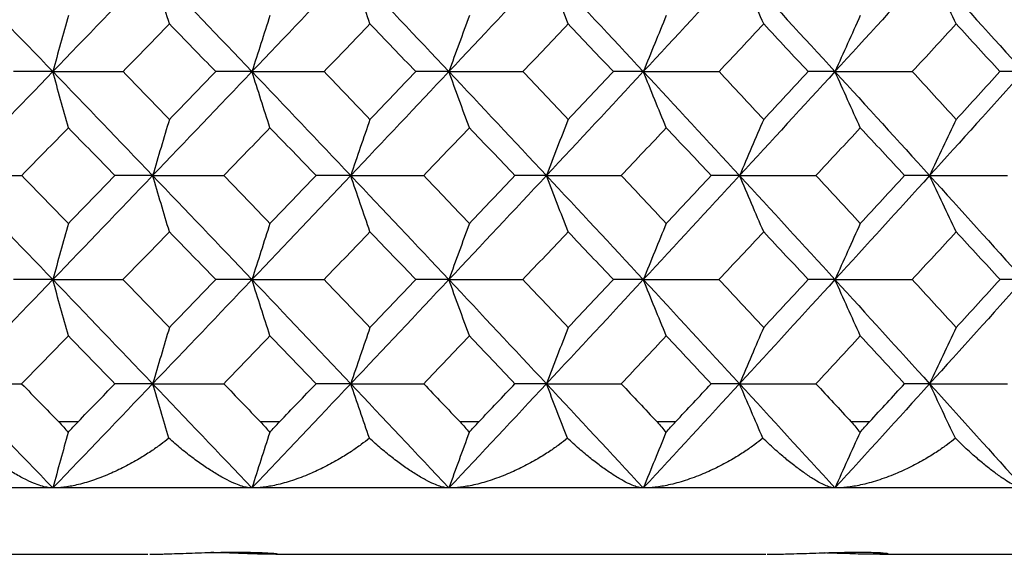
# Paper-space layout '_Left' of a CAD drawing. Units: millimetres. Extents: x -16 to 192, y 44 to 324.
# Drawn here: x 68 to 75, y 256 to 260 of the extents above; entities that cross this region are included whole.
import ezdxf

# ---------------------------------------------------------------- set-up
doc = ezdxf.new("R2010")
doc.units = ezdxf.units.MM

psp = doc.layouts.new('_Left')

# ---------------------------------------------------------------- linework, layer by layer
at = {"color": 7, "linetype": 'Continuous', "lineweight": 25}
for p, q in [((68.2659, 257.1125), (68.4108, 257.1125)), ((69.7865, 257.1125), (69.9298, 257.1125)), ((71.2904, 257.1125), (71.432, 257.1125)), ((72.7753, 257.1125), (72.9151, 257.1125)), ((74.239, 257.1125), (74.3766, 257.1125)), ((98.5, 256.6125), (19.5, 256.6125)), ((64.9273, 256.1125), (68.9378, 256.1125)), ((69.9024, 256.1125), (73.5957, 256.1125)), ((74.4534, 256.1125), (77.6818, 256.1125))]:
    psp.add_line(p, q, dxfattribs=at)
for points in [[(67.4652, 260.5332), (67.7177, 260.2726), (67.9697, 260.0118), (68.2211, 259.7508)], [(68.9734, 260.5332), (68.7233, 260.2726), (68.4725, 260.0118), (68.2211, 259.7508)], [(69.0997, 260.1103), (69.0573, 260.2512), (69.0152, 260.3922), (68.9734, 260.5332)], [(68.9734, 260.5332), (69.2236, 260.2726), (69.4731, 260.0118), (69.7219, 259.7508)], [(70.4662, 260.5332), (70.2188, 260.2726), (69.9707, 260.0118), (69.7219, 259.7508)], [(70.6114, 260.1103), (70.5627, 260.2512), (70.5143, 260.3922), (70.4662, 260.5332)], [(70.4662, 260.5332), (70.7136, 260.2726), (70.9603, 260.0118), (71.2062, 259.7508)], [(71.9414, 260.5332), (71.6971, 260.2726), (71.452, 260.0118), (71.2062, 259.7508)], [(72.1052, 260.1103), (72.0502, 260.2512), (71.9956, 260.3922), (71.9414, 260.5332)], [(71.9414, 260.5332), (72.1856, 260.2726), (72.4291, 260.0118), (72.6716, 259.7508)], [(73.3966, 260.5332), (73.1558, 260.2726), (72.9142, 260.0118), (72.6716, 259.7508)], [(73.5788, 260.1103), (73.5177, 260.2512), (73.4569, 260.3922), (73.3966, 260.5332)], [(73.3966, 260.5332), (73.6373, 260.2726), (73.8771, 260.0118), (74.116, 259.7508)], [(74.8296, 260.5332), (74.5927, 260.2726), (74.3548, 260.0118), (74.116, 259.7508)], [(75.03, 260.1103), (74.9627, 260.2512), (74.8959, 260.3922), (74.8296, 260.5332)], [(74.8296, 260.5332), (75.0664, 260.2726), (75.3023, 260.0118), (75.5371, 259.7508)], [(68.3378, 260.1739), (68.2986, 260.0329), (68.2597, 259.8919), (68.2211, 259.7508)], [(69.8576, 260.1739), (69.812, 260.0329), (69.7668, 259.8919), (69.7219, 259.7508)], [(71.3607, 260.1739), (71.3088, 260.0329), (71.2573, 259.8919), (71.2062, 259.7508)], [(72.8447, 260.1739), (72.7866, 260.0329), (72.7289, 259.8919), (72.6716, 259.7508)], [(74.3073, 260.1739), (74.2431, 260.0329), (74.1793, 259.8919), (74.116, 259.7508)], [(69.0997, 260.1103), (68.9832, 259.9905), (68.8667, 259.8707), (68.75, 259.7508)], [(69.4485, 259.7508), (69.3324, 259.8707), (69.2161, 259.9905), (69.0997, 260.1103)], [(70.6114, 260.1103), (70.4963, 259.9905), (70.381, 259.8707), (70.2655, 259.7508)], [(70.9563, 259.7508), (70.8415, 259.8707), (70.7265, 259.9905), (70.6114, 260.1103)], [(72.1052, 260.1103), (71.9915, 259.9905), (71.8777, 259.8707), (71.7636, 259.7508)], [(72.4457, 259.7508), (72.3324, 259.8707), (72.2189, 259.9905), (72.1052, 260.1103)], [(73.5788, 260.1103), (73.4668, 259.9905), (73.3545, 259.8707), (73.2421, 259.7508)], [(73.9143, 259.7508), (73.8027, 259.8707), (73.6909, 259.9905), (73.5788, 260.1103)], [(75.03, 260.1103), (74.9197, 259.9905), (74.8093, 259.8707), (74.6986, 259.7508)], [(75.36, 259.7508), (75.2502, 259.8707), (75.1402, 259.9905), (75.03, 260.1103)], [(68.2211, 259.7508), (67.9697, 259.4899), (67.7177, 259.2287), (67.4652, 258.9673)], [(68.2211, 259.7508), (68.1231, 259.7508), (68.0243, 259.7508), (67.9246, 259.7508)], [(68.3378, 259.3277), (68.2986, 259.4687), (68.2597, 259.6097), (68.2211, 259.7508)], [(68.2211, 259.7508), (68.4725, 259.4899), (68.7233, 259.2287), (68.9734, 258.9673)], [(68.2211, 259.7508), (68.3969, 259.7508), (68.5732, 259.7508), (68.75, 259.7508)], [(68.75, 259.7508), (68.8667, 259.6308), (68.9832, 259.5108), (69.0997, 259.3907)], [(69.7219, 259.7508), (69.4731, 259.4899), (69.2236, 259.2287), (68.9734, 258.9673)], [(69.0997, 259.3907), (69.2161, 259.5108), (69.3324, 259.6308), (69.4485, 259.7508)], [(69.7219, 259.7508), (69.6316, 259.7508), (69.5405, 259.7508), (69.4485, 259.7508)], [(69.8576, 259.3277), (69.8121, 259.4687), (69.7668, 259.6097), (69.7219, 259.7508)], [(69.7219, 259.7508), (69.9707, 259.4899), (70.2188, 259.2287), (70.4662, 258.9673)], [(69.7219, 259.7508), (69.9026, 259.7508), (70.0839, 259.7508), (70.2655, 259.7508)], [(70.2655, 259.7508), (70.381, 259.6308), (70.4963, 259.5108), (70.6114, 259.3907)], [(71.2062, 259.7508), (70.9603, 259.4899), (70.7136, 259.2287), (70.4662, 258.9673)], [(70.6114, 259.3907), (70.7265, 259.5108), (70.8415, 259.6308), (70.9563, 259.7508)], [(71.2062, 259.7508), (71.1238, 259.7508), (71.0405, 259.7508), (70.9563, 259.7508)], [(71.3607, 259.3277), (71.3088, 259.4687), (71.2573, 259.6097), (71.2062, 259.7508)], [(71.2062, 259.7508), (71.452, 259.4899), (71.6971, 259.2287), (71.9414, 258.9673)], [(71.2062, 259.7508), (71.3916, 259.7508), (71.5774, 259.7508), (71.7636, 259.7508)], [(71.7636, 259.7508), (71.8777, 259.6308), (71.9915, 259.5108), (72.1052, 259.3907)], [(72.6716, 259.7508), (72.4291, 259.4899), (72.1856, 259.2287), (71.9414, 258.9673)], [(72.1052, 259.3907), (72.2189, 259.5108), (72.3324, 259.6308), (72.4457, 259.7508)], [(72.6716, 259.7508), (72.5972, 259.7508), (72.5219, 259.7508), (72.4457, 259.7508)], [(72.8447, 259.3277), (72.7866, 259.4687), (72.7289, 259.6097), (72.6716, 259.7508)], [(72.6716, 259.7508), (72.9142, 259.4899), (73.1558, 259.2287), (73.3966, 258.9673)], [(72.6716, 259.7508), (72.8614, 259.7508), (73.0516, 259.7508), (73.2421, 259.7508)], [(73.2421, 259.7508), (73.3545, 259.6308), (73.4668, 259.5108), (73.5788, 259.3907)], [(74.116, 259.7508), (73.8771, 259.4899), (73.6373, 259.2287), (73.3966, 258.9673)], [(73.5788, 259.3907), (73.6909, 259.5108), (73.8027, 259.6308), (73.9143, 259.7508)], [(74.116, 259.7508), (74.0497, 259.7508), (73.9825, 259.7508), (73.9143, 259.7508)], [(74.3073, 259.3277), (74.2431, 259.4687), (74.1793, 259.6097), (74.116, 259.7508)], [(74.116, 259.7508), (74.3548, 259.4899), (74.5927, 259.2287), (74.8296, 258.9673)], [(74.116, 259.7508), (74.3099, 259.7508), (74.5041, 259.7508), (74.6986, 259.7508)], [(74.6986, 259.7508), (74.8093, 259.6308), (74.9197, 259.5108), (75.03, 259.3907)], [(75.5371, 259.7508), (75.3023, 259.4899), (75.0664, 259.2287), (74.8296, 258.9673)], [(75.03, 259.3907), (75.1402, 259.5108), (75.2502, 259.6308), (75.36, 259.7508)], [(75.5371, 259.7508), (75.479, 259.7508), (75.42, 259.7508), (75.36, 259.7508)], [(69.0997, 259.3907), (69.0573, 259.2496), (69.0152, 259.1085), (68.9734, 258.9673)], [(70.6114, 259.3907), (70.5627, 259.2496), (70.5143, 259.1085), (70.4662, 258.9673)], [(72.1052, 259.3907), (72.0502, 259.2496), (71.9956, 259.1085), (71.9414, 258.9673)], [(73.5788, 259.3907), (73.5176, 259.2496), (73.4569, 259.1085), (73.3966, 258.9673)], [(75.03, 259.3907), (74.9627, 259.2496), (74.8959, 259.1085), (74.8296, 258.9673)], [(68.3378, 259.3277), (68.2207, 259.2076), (68.1035, 259.0874), (67.9862, 258.9673)], [(68.6887, 258.9673), (68.5719, 259.0874), (68.4549, 259.2076), (68.3378, 259.3277)], [(69.8576, 259.3277), (69.7417, 259.2076), (69.6257, 259.0874), (69.5095, 258.9673)], [(70.2048, 258.9673), (70.0892, 259.0874), (69.9735, 259.2076), (69.8576, 259.3277)], [(71.3607, 259.3277), (71.2462, 259.2076), (71.1315, 259.0874), (71.0166, 258.9673)], [(71.7037, 258.9673), (71.5895, 259.0874), (71.4752, 259.2076), (71.3607, 259.3277)], [(72.8447, 259.3277), (72.7317, 259.2076), (72.6186, 259.0874), (72.5052, 258.9673)], [(73.183, 258.9673), (73.0704, 259.0874), (72.9577, 259.2076), (72.8447, 259.3277)], [(74.3073, 259.3277), (74.1961, 259.2076), (74.0846, 259.0874), (73.973, 258.9673)], [(74.6404, 258.9673), (74.5296, 259.0874), (74.4186, 259.2076), (74.3073, 259.3277)], [(67.4652, 258.9673), (67.7177, 258.706), (67.9697, 258.4445), (68.2211, 258.1829)], [(67.4652, 258.9673), (67.6384, 258.9673), (67.812, 258.9673), (67.9862, 258.9673)], [(67.9862, 258.9673), (68.1035, 258.847), (68.2207, 258.7268), (68.3378, 258.6065)], [(68.9734, 258.9673), (68.7233, 258.706), (68.4725, 258.4445), (68.2211, 258.1829)], [(68.3378, 258.6065), (68.4549, 258.7268), (68.5719, 258.847), (68.6887, 258.9673)], [(68.9734, 258.9673), (68.8794, 258.9673), (68.7845, 258.9673), (68.6887, 258.9673)], [(69.0997, 258.5439), (69.0573, 258.685), (69.0152, 258.8261), (68.9734, 258.9673)], [(68.9734, 258.9673), (69.2236, 258.706), (69.4731, 258.4445), (69.7219, 258.1829)], [(68.9734, 258.9673), (69.1516, 258.9673), (69.3303, 258.9673), (69.5095, 258.9673)], [(69.5095, 258.9673), (69.6257, 258.847), (69.7417, 258.7268), (69.8576, 258.6065)], [(70.4662, 258.9673), (70.2188, 258.706), (69.9707, 258.4445), (69.7219, 258.1829)], [(69.8576, 258.6065), (69.9735, 258.7268), (70.0892, 258.847), (70.2048, 258.9673)], [(70.4662, 258.9673), (70.38, 258.9673), (70.2929, 258.9673), (70.2048, 258.9673)], [(70.6114, 258.5439), (70.5627, 258.685), (70.5143, 258.8261), (70.4662, 258.9673)], [(70.4662, 258.9673), (70.7136, 258.706), (70.9603, 258.4445), (71.2062, 258.1829)], [(70.4662, 258.9673), (70.6493, 258.9673), (70.8327, 258.9673), (71.0166, 258.9673)], [(71.0166, 258.9673), (71.1315, 258.847), (71.2462, 258.7268), (71.3607, 258.6065)], [(71.9414, 258.9673), (71.6971, 258.706), (71.452, 258.4445), (71.2062, 258.1829)], [(71.3607, 258.6065), (71.4752, 258.7268), (71.5895, 258.847), (71.7037, 258.9673)], [(71.9414, 258.9673), (71.8631, 258.9673), (71.7839, 258.9673), (71.7037, 258.9673)], [(72.1052, 258.5439), (72.0502, 258.685), (71.9956, 258.8261), (71.9414, 258.9673)], [(71.9414, 258.9673), (72.1856, 258.706), (72.4291, 258.4445), (72.6716, 258.1829)], [(71.9414, 258.9673), (72.1289, 258.9673), (72.3169, 258.9673), (72.5052, 258.9673)], [(72.5052, 258.9673), (72.6186, 258.847), (72.7317, 258.7268), (72.8447, 258.6065)], [(73.3966, 258.9673), (73.1558, 258.706), (72.9142, 258.4445), (72.6716, 258.1829)], [(72.8447, 258.6065), (72.9577, 258.7268), (73.0704, 258.847), (73.183, 258.9673)], [(73.3966, 258.9673), (73.3263, 258.9673), (73.2551, 258.9673), (73.183, 258.9673)], [(73.5788, 258.5439), (73.5176, 258.685), (73.4569, 258.8261), (73.3966, 258.9673)], [(73.3966, 258.9673), (73.6373, 258.706), (73.8771, 258.4445), (74.116, 258.1829)], [(73.3966, 258.9673), (73.5884, 258.9673), (73.7805, 258.9673), (73.973, 258.9673)], [(73.973, 258.9673), (74.0846, 258.847), (74.1961, 258.7268), (74.3073, 258.6065)], [(74.8296, 258.9673), (74.5927, 258.706), (74.3548, 258.4445), (74.116, 258.1829)], [(74.3073, 258.6065), (74.4186, 258.7268), (74.5296, 258.847), (74.6404, 258.9673)], [(74.8296, 258.9673), (74.7675, 258.9673), (74.7044, 258.9673), (74.6404, 258.9673)], [(75.03, 258.5439), (74.9627, 258.685), (74.8959, 258.8261), (74.8296, 258.9673)], [(74.8296, 258.9673), (75.0664, 258.706), (75.3023, 258.4445), (75.5371, 258.1829)], [(74.8296, 258.9673), (75.0253, 258.9673), (75.2213, 258.9673), (75.4177, 258.9673)], [(68.3378, 258.6065), (68.2986, 258.4653), (68.2597, 258.3241), (68.2211, 258.1829)], [(69.8576, 258.6065), (69.812, 258.4653), (69.7668, 258.3241), (69.7219, 258.1829)], [(71.3607, 258.6065), (71.3088, 258.4653), (71.2573, 258.3241), (71.2062, 258.1829)], [(72.8447, 258.6065), (72.7866, 258.4653), (72.7289, 258.3241), (72.6716, 258.1829)], [(74.3073, 258.6065), (74.2431, 258.4653), (74.1793, 258.3241), (74.116, 258.1829)], [(69.0997, 258.5439), (68.9831, 258.4236), (68.8664, 258.3032), (68.7495, 258.1829)], [(69.449, 258.1829), (69.3327, 258.3032), (69.2162, 258.4236), (69.0997, 258.5439)], [(70.6114, 258.5439), (70.4961, 258.4236), (70.3806, 258.3032), (70.265, 258.1829)], [(70.9568, 258.1829), (70.8418, 258.3032), (70.7267, 258.4236), (70.6114, 258.5439)], [(72.1052, 258.5439), (71.9914, 258.4236), (71.8774, 258.3032), (71.7632, 258.1829)], [(72.4462, 258.1829), (72.3327, 258.3032), (72.219, 258.4236), (72.1052, 258.5439)], [(73.5788, 258.5439), (73.4666, 258.4236), (73.3542, 258.3032), (73.2417, 258.1829)], [(73.9148, 258.1829), (73.803, 258.3032), (73.691, 258.4236), (73.5788, 258.5439)], [(75.03, 258.5439), (74.9196, 258.4236), (74.809, 258.3032), (74.6982, 258.1829)], [(75.3604, 258.1829), (75.2505, 258.3032), (75.1403, 258.4236), (75.03, 258.5439)], [(68.2211, 258.1829), (67.9697, 257.9213), (67.7177, 257.6596), (67.4652, 257.3978)], [(68.2211, 258.1829), (68.1233, 258.1829), (68.0246, 258.1829), (67.9251, 258.1829)], [(68.3378, 257.7592), (68.2986, 257.9004), (68.2597, 258.0416), (68.2211, 258.1829)], [(68.2211, 258.1829), (68.4725, 257.9213), (68.7233, 257.6596), (68.9734, 257.3978)], [(68.2211, 258.1829), (68.3967, 258.1829), (68.5729, 258.1829), (68.7495, 258.1829)], [(68.7495, 258.1829), (68.8664, 258.0624), (68.9831, 257.942), (69.0997, 257.8216)], [(69.7219, 258.1829), (69.4731, 257.9213), (69.2236, 257.6596), (68.9734, 257.3978)], [(69.0997, 257.8216), (69.2162, 257.942), (69.3327, 258.0624), (69.449, 258.1829)], [(69.7219, 258.1829), (69.6318, 258.1829), (69.5408, 258.1829), (69.449, 258.1829)], [(69.8576, 257.7592), (69.8121, 257.9004), (69.7668, 258.0416), (69.7219, 258.1829)], [(69.7219, 258.1829), (69.9707, 257.9213), (70.2188, 257.6596), (70.4662, 257.3978)], [(69.7219, 258.1829), (69.9025, 258.1829), (70.0835, 258.1829), (70.265, 258.1829)], [(70.265, 258.1829), (70.3806, 258.0624), (70.4961, 257.942), (70.6114, 257.8216)], [(71.2062, 258.1829), (70.9603, 257.9213), (70.7136, 257.6596), (70.4662, 257.3978)], [(70.6114, 257.8216), (70.7267, 257.942), (70.8418, 258.0624), (70.9568, 258.1829)], [(71.2062, 258.1829), (71.1239, 258.1829), (71.0408, 258.1829), (70.9568, 258.1829)], [(71.3607, 257.7592), (71.3088, 257.9004), (71.2573, 258.0416), (71.2062, 258.1829)], [(71.2062, 258.1829), (71.452, 257.9213), (71.6971, 257.6596), (71.9414, 257.3978)], [(71.2062, 258.1829), (71.3914, 258.1829), (71.5771, 258.1829), (71.7632, 258.1829)], [(71.7632, 258.1829), (71.8774, 258.0624), (71.9914, 257.942), (72.1052, 257.8216)], [(72.6716, 258.1829), (72.4291, 257.9213), (72.1856, 257.6596), (71.9414, 257.3978)], [(72.1052, 257.8216), (72.219, 257.942), (72.3327, 258.0624), (72.4462, 258.1829)], [(72.6716, 258.1829), (72.5974, 258.1829), (72.5222, 258.1829), (72.4462, 258.1829)], [(72.8447, 257.7592), (72.7866, 257.9004), (72.7289, 258.0416), (72.6716, 258.1829)], [(72.6716, 258.1829), (72.9142, 257.9213), (73.1558, 257.6596), (73.3966, 257.3978)], [(72.6716, 258.1829), (72.8613, 258.1829), (73.0513, 258.1829), (73.2417, 258.1829)], [(73.2417, 258.1829), (73.3542, 258.0624), (73.4666, 257.942), (73.5788, 257.8216)], [(74.116, 258.1829), (73.8771, 257.9213), (73.6373, 257.6596), (73.3966, 257.3978)], [(73.5788, 257.8216), (73.691, 257.942), (73.803, 258.0624), (73.9148, 258.1829)], [(74.116, 258.1829), (74.0499, 258.1829), (73.9828, 258.1829), (73.9148, 258.1829)], [(74.3073, 257.7592), (74.2431, 257.9004), (74.1793, 258.0416), (74.116, 258.1829)], [(74.116, 258.1829), (74.3548, 257.9213), (74.5927, 257.6596), (74.8296, 257.3978)], [(74.116, 258.1829), (74.3097, 258.1829), (74.5038, 258.1829), (74.6982, 258.1829)], [(74.6982, 258.1829), (74.809, 258.0624), (74.9196, 257.942), (75.03, 257.8216)], [(75.5371, 258.1829), (75.3023, 257.9213), (75.0664, 257.6596), (74.8296, 257.3978)], [(75.03, 257.8216), (75.1403, 257.942), (75.2505, 258.0624), (75.3604, 258.1829)], [(75.5371, 258.1829), (75.4791, 258.1829), (75.4203, 258.1829), (75.3604, 258.1829)], [(69.0997, 257.8216), (69.0573, 257.6804), (69.0152, 257.5391), (68.9734, 257.3978)], [(70.6114, 257.8216), (70.5627, 257.6804), (70.5143, 257.5391), (70.4662, 257.3978)], [(72.1052, 257.8216), (72.0502, 257.6804), (71.9956, 257.5391), (71.9414, 257.3978)], [(73.5788, 257.8216), (73.5176, 257.6804), (73.4569, 257.5391), (73.3966, 257.3978)], [(75.03, 257.8216), (74.9627, 257.6804), (74.8959, 257.5391), (74.8296, 257.3978)], [(68.3378, 257.7592), (68.2206, 257.6388), (68.1033, 257.5183), (67.9859, 257.3978)], [(68.689, 257.3978), (68.5721, 257.5183), (68.455, 257.6388), (68.3378, 257.7592)], [(69.8576, 257.7592), (69.7416, 257.6388), (69.6255, 257.5183), (69.5092, 257.3978)], [(70.2052, 257.3978), (70.0895, 257.5183), (69.9736, 257.6388), (69.8576, 257.7592)], [(71.3607, 257.7592), (71.2461, 257.6388), (71.1313, 257.5183), (71.0163, 257.3978)], [(71.704, 257.3978), (71.5898, 257.5183), (71.4753, 257.6388), (71.3607, 257.7592)], [(72.8447, 257.7592), (72.7316, 257.6388), (72.6184, 257.5183), (72.5049, 257.3978)], [(73.1833, 257.3978), (73.0706, 257.5183), (72.9578, 257.6388), (72.8447, 257.7592)], [(74.3073, 257.7592), (74.196, 257.6388), (74.0844, 257.5183), (73.9727, 257.3978)], [(74.6408, 257.3978), (74.5298, 257.5183), (74.4187, 257.6388), (74.3073, 257.7592)], [(67.4652, 257.3978), (67.7177, 257.1361), (67.9697, 256.8743), (68.2211, 256.6125)], [(67.4652, 257.3978), (67.6383, 257.3978), (67.8118, 257.3978), (67.9859, 257.3978)], [(67.9859, 257.3978), (68.0808, 257.3004), (68.1712, 257.2076), (68.2659, 257.1102)], [(68.9734, 257.3978), (68.7233, 257.1361), (68.4725, 256.8743), (68.2211, 256.6125)], [(68.4108, 257.1113), (68.5044, 257.2076), (68.5956, 257.3015), (68.689, 257.3978)], [(68.9734, 257.3978), (68.8795, 257.3978), (68.7847, 257.3978), (68.689, 257.3978)], [(69.0957, 256.9874), (69.0546, 257.1243), (69.0138, 257.2611), (68.9734, 257.3978)], [(68.9734, 257.3978), (69.2236, 257.1361), (69.4731, 256.8743), (69.7219, 256.6125)], [(68.9734, 257.3978), (69.1515, 257.3978), (69.3301, 257.3978), (69.5092, 257.3978)], [(69.5092, 257.3978), (69.6032, 257.3004), (69.6927, 257.2076), (69.7865, 257.1102)], [(70.4662, 257.3978), (70.2188, 257.1361), (69.9707, 256.8743), (69.7219, 256.6125)], [(69.9298, 257.1113), (70.0224, 257.2076), (70.1127, 257.3015), (70.2052, 257.3978)], [(70.4662, 257.3978), (70.3801, 257.3978), (70.2931, 257.3978), (70.2052, 257.3978)], [(70.6068, 256.9874), (70.5596, 257.1243), (70.5127, 257.2611), (70.4662, 257.3978)], [(70.4662, 257.3978), (70.7136, 257.1361), (70.9603, 256.8743), (71.2062, 256.6125)], [(70.4662, 257.3978), (70.6492, 257.3978), (70.8325, 257.3978), (71.0163, 257.3978)], [(71.0163, 257.3978), (71.1092, 257.3004), (71.1977, 257.2076), (71.2904, 257.1102)], [(71.9414, 257.3978), (71.6971, 257.1361), (71.452, 256.8743), (71.2062, 256.6125)], [(71.432, 257.1113), (71.5235, 257.2076), (71.6127, 257.3015), (71.704, 257.3978)], [(71.9414, 257.3978), (71.8632, 257.3978), (71.7841, 257.3978), (71.704, 257.3978)], [(72.1, 256.9874), (72.0467, 257.1243), (71.9938, 257.2611), (71.9414, 257.3978)], [(71.9414, 257.3978), (72.1856, 257.1361), (72.4291, 256.8743), (72.6716, 256.6125)], [(71.9414, 257.3978), (72.1288, 257.3978), (72.3167, 257.3978), (72.5049, 257.3978)], [(72.5049, 257.3978), (72.5966, 257.3004), (72.6839, 257.2076), (72.7753, 257.1102)], [(73.3966, 257.3978), (73.1558, 257.1361), (72.9142, 256.8743), (72.6716, 256.6125)], [(72.9151, 257.1113), (73.0053, 257.2076), (73.0933, 257.3015), (73.1833, 257.3978)], [(73.3966, 257.3978), (73.3264, 257.3978), (73.2553, 257.3978), (73.1833, 257.3978)], [(73.573, 256.9874), (73.5137, 257.1243), (73.4549, 257.2611), (73.3966, 257.3978)], [(73.3966, 257.3978), (73.6373, 257.1361), (73.8771, 256.8743), (74.116, 256.6125)], [(73.3966, 257.3978), (73.5883, 257.3978), (73.7803, 257.3978), (73.9727, 257.3978)], [(73.9727, 257.3978), (74.063, 257.3004), (74.149, 257.2076), (74.239, 257.1102)], [(74.8296, 257.3978), (74.5927, 257.1361), (74.3548, 256.8743), (74.116, 256.6125)], [(74.3766, 257.1113), (74.4655, 257.2076), (74.5521, 257.3015), (74.6408, 257.3978)], [(74.8296, 257.3978), (74.7676, 257.3978), (74.7046, 257.3978), (74.6408, 257.3978)], [(75.0236, 256.9874), (74.9584, 257.1243), (74.8937, 257.2611), (74.8296, 257.3978)], [(74.8296, 257.3978), (75.0664, 257.1361), (75.3023, 256.8743), (75.5371, 256.6125)], [(74.8296, 257.3978), (75.0252, 257.3978), (75.2211, 257.3978), (75.4174, 257.3978)], [(68.3362, 257.0306), (68.2981, 256.8931), (68.2597, 256.7538), (68.2211, 256.6125)], [(69.8558, 257.0306), (69.8115, 256.8931), (69.7668, 256.7538), (69.7219, 256.6125)], [(71.3586, 257.0306), (71.3081, 256.8931), (71.2573, 256.7538), (71.2062, 256.6125)], [(72.8424, 257.0306), (72.7858, 256.8931), (72.7289, 256.7538), (72.6716, 256.6125)], [(74.3048, 257.0306), (74.2423, 256.8931), (74.1793, 256.7538), (74.116, 256.6125)]]:
    psp.add_open_spline(points, degree=3, dxfattribs=at)
for points, knots in [([(68.2659, 257.1102), (68.2785, 257.097), (68.3031, 257.0711), (68.3253, 257.0439), (68.3362, 257.0306)], [0, 0, 0, 0, 0.509068, 1, 1, 1, 1]), ([(68.3362, 257.0306), (68.3482, 257.044), (68.3726, 257.0716), (68.3978, 257.0979), (68.4108, 257.1113)], [0, 0, 0, 0, 0.487766, 1, 1, 1, 1]), ([(69.7865, 257.1102), (69.7989, 257.097), (69.8232, 257.0711), (69.8451, 257.0439), (69.8558, 257.0306)], [0, 0, 0, 0, 0.5090677, 1, 1, 1, 1]), ([(69.8558, 257.0306), (69.8677, 257.044), (69.892, 257.0716), (69.917, 257.0979), (69.9298, 257.1113)], [0, 0, 0, 0, 0.487766, 1, 1, 1, 1]), ([(71.2904, 257.1102), (71.3026, 257.097), (71.3266, 257.0711), (71.3481, 257.0439), (71.3586, 257.0306)], [0, 0, 0, 0, 0.509068, 1, 1, 1, 1]), ([(71.3586, 257.0306), (71.3704, 257.044), (71.3946, 257.0716), (71.4194, 257.0979), (71.432, 257.1113)], [0, 0, 0, 0, 0.487766, 1, 1, 1, 1]), ([(72.7753, 257.1102), (72.7874, 257.097), (72.8111, 257.0711), (72.832, 257.0439), (72.8424, 257.0306)], [0, 0, 0, 0, 0.5090677, 1, 1, 1, 1]), ([(72.8424, 257.0306), (72.8541, 257.044), (72.8781, 257.0716), (72.9026, 257.0979), (72.9151, 257.1113)], [0, 0, 0, 0, 0.4877658, 1, 1, 1, 1]), ([(74.239, 257.1102), (74.2509, 257.097), (74.2742, 257.0711), (74.2947, 257.0439), (74.3048, 257.0306)], [0, 0, 0, 0, 0.509068, 1, 1, 1, 1]), ([(74.3048, 257.0306), (74.3164, 257.044), (74.3402, 257.0716), (74.3643, 257.0979), (74.3766, 257.1113)], [0, 0, 0, 0, 0.487766, 1, 1, 1, 1]), ([(68.2211, 256.6125), (68.2095, 256.6131), (68.1851, 256.6144), (68.1413, 256.6249), (68.0872, 256.6433), (68.0184, 256.6735), (67.9376, 256.7167), (67.8502, 256.7712), (67.7586, 256.8341), (67.6642, 256.9052), (67.6002, 256.9605), (67.569, 256.9874)], [0, 0, 0, 0, 0.072904, 0.153393, 0.24167, 0.352153, 0.484135, 0.609051, 0.735245, 0.871064, 1, 1, 1, 1]), ([(69.0957, 256.9874), (69.0754, 256.9716), (69.0312, 256.9371), (68.9566, 256.8851), (68.8656, 256.8278), (68.7616, 256.7701), (68.6434, 256.7146), (68.5219, 256.668), (68.4064, 256.6349), (68.3061, 256.616), (68.2482, 256.6136), (68.2211, 256.6125)], [0, 0, 0, 0, 0.075441, 0.164275, 0.2665, 0.392155, 0.517795, 0.660664, 0.793442, 0.903043, 1, 1, 1, 1]), ([(69.7219, 256.6125), (69.7112, 256.6131), (69.6886, 256.6144), (69.6476, 256.6249), (69.5965, 256.6433), (69.5311, 256.6735), (69.4538, 256.7167), (69.3695, 256.7712), (69.2808, 256.8341), (69.189, 256.9052), (69.1262, 256.9605), (69.0957, 256.9874)], [0, 0, 0, 0, 0.072904, 0.153393, 0.24167, 0.352153, 0.484135, 0.609051, 0.735245, 0.871064, 1, 1, 1, 1]), ([(70.6068, 256.9874), (70.5865, 256.9716), (70.5425, 256.9371), (70.4677, 256.8851), (70.3764, 256.8278), (70.2716, 256.7701), (70.1522, 256.7146), (70.0291, 256.668), (69.9116, 256.6349), (69.8092, 256.616), (69.7498, 256.6136), (69.7219, 256.6125)], [0, 0, 0, 0, 0.075441, 0.164275, 0.2665, 0.392155, 0.517795, 0.660664, 0.793442, 0.903043, 1, 1, 1, 1]), ([(71.2062, 256.6125), (71.1963, 256.6131), (71.1756, 256.6144), (71.1374, 256.6249), (71.0895, 256.6433), (71.0275, 256.6735), (70.9537, 256.7167), (70.8729, 256.7712), (70.7872, 256.8341), (70.698, 256.9052), (70.6367, 256.9605), (70.6068, 256.9874)], [0, 0, 0, 0, 0.072904, 0.153393, 0.24167, 0.352153, 0.484135, 0.609051, 0.735245, 0.871064, 1, 1, 1, 1]), ([(72.1, 256.9874), (72.0798, 256.9716), (72.0359, 256.9371), (71.9612, 256.8851), (71.8696, 256.8278), (71.7643, 256.7701), (71.6438, 256.7146), (71.5193, 256.668), (71.3999, 256.6349), (71.2956, 256.616), (71.2347, 256.6136), (71.2062, 256.6125)], [0, 0, 0, 0, 0.075441, 0.164275, 0.2665, 0.392155, 0.517795, 0.660664, 0.793442, 0.903043, 1, 1, 1, 1]), ([(72.6716, 256.6125), (72.6627, 256.6131), (72.6439, 256.6144), (72.6086, 256.6249), (72.5638, 256.6433), (72.5054, 256.6735), (72.4353, 256.7167), (72.3579, 256.7712), (72.2754, 256.8341), (72.189, 256.9052), (72.1292, 256.9605), (72.1, 256.9874)], [0, 0, 0, 0, 0.072904, 0.153393, 0.24167, 0.352153, 0.484135, 0.609051, 0.735245, 0.871064, 1, 1, 1, 1]), ([(73.573, 256.9874), (73.553, 256.9716), (73.5093, 256.9371), (73.4346, 256.8851), (73.343, 256.8278), (73.2372, 256.7701), (73.1159, 256.7146), (72.9901, 256.668), (72.8691, 256.6349), (72.763, 256.616), (72.7008, 256.6136), (72.6716, 256.6125)], [0, 0, 0, 0, 0.075441, 0.164275, 0.2665, 0.392155, 0.517795, 0.660664, 0.793442, 0.903043, 1, 1, 1, 1]), ([(74.116, 256.6125), (74.108, 256.6131), (74.0911, 256.6144), (74.0587, 256.6249), (74.0172, 256.6433), (73.9625, 256.6735), (73.8961, 256.7167), (73.8224, 256.7712), (73.7431, 256.8341), (73.6597, 256.9052), (73.6014, 256.9605), (73.573, 256.9874)], [0, 0, 0, 0, 0.072904, 0.153393, 0.24167, 0.352153, 0.484135, 0.609051, 0.735245, 0.871064, 1, 1, 1, 1]), ([(75.0236, 256.9874), (75.0036, 256.9716), (74.9602, 256.9371), (74.8858, 256.8851), (74.7942, 256.8278), (74.6882, 256.7701), (74.5663, 256.7146), (74.4395, 256.668), (74.317, 256.6349), (74.2092, 256.616), (74.1458, 256.6136), (74.116, 256.6125)], [0, 0, 0, 0, 0.0754408, 0.1642754, 0.2665001, 0.3921554, 0.5177953, 0.6606636, 0.7934424, 0.9030433, 1, 1, 1, 1]), ([(75.5371, 256.6125), (75.53, 256.6131), (75.5151, 256.6144), (75.4857, 256.6249), (75.4475, 256.6433), (75.3965, 256.6735), (75.334, 256.7167), (75.264, 256.7712), (75.1881, 256.8341), (75.1078, 256.9052), (75.0512, 256.9605), (75.0236, 256.9874)], [0, 0, 0, 0, 0.072904, 0.153393, 0.24167, 0.352153, 0.484135, 0.609051, 0.735245, 0.871064, 1, 1, 1, 1]), ([(68.9527, 256.1125), (68.9619, 256.1125), (68.9802, 256.1127), (69.0171, 256.1135), (69.0676, 256.115), (69.136, 256.1174), (69.2517, 256.1216), (69.4152, 256.1267), (69.61, 256.1293), (69.7754, 256.1269), (69.8685, 256.1218), (69.9068, 256.1176), (69.916, 256.1148), (69.9069, 256.1129), (69.8845, 256.1126), (69.8732, 256.1125)], [0, 0, 0, 0, 0.041592, 0.082749, 0.124186, 0.187079, 0.250328, 0.373624, 0.497869, 0.621768, 0.74569, 0.810019, 0.874056, 0.936861, 1, 1, 1, 1]), ([(69.8732, 256.1125), (69.8407, 256.1129), (69.7754, 256.1138), (69.6044, 256.1206), (69.4751, 256.1242), (69.4114, 256.126)], [0, 0, 0, 0, 0.335249, 0.672947, 1, 1, 1, 1]), ([(73.6049, 256.1125), (73.6178, 256.1125), (73.6434, 256.1127), (73.6901, 256.1135), (73.7508, 256.115), (73.8287, 256.1174), (73.9541, 256.1216), (74.1206, 256.1267), (74.3039, 256.1293), (74.4445, 256.1269), (74.5086, 256.1218), (74.5212, 256.1176), (74.5108, 256.1148), (74.4823, 256.1129), (74.4481, 256.1126), (74.431, 256.1125)], [0, 0, 0, 0, 0.0415918, 0.0827489, 0.1241862, 0.1870788, 0.250328, 0.3736238, 0.4978692, 0.621768, 0.7456897, 0.8100188, 0.8740558, 0.9368614, 1, 1, 1, 1]), ([(74.431, 256.1125), (74.3879, 256.1129), (74.3013, 256.1138), (74.1503, 256.1193), (74.06, 256.1219), (74.0353, 256.1226)], [0, 0, 0, 0, 0.419397, 0.84186, 1, 1, 1, 1])]:
    psp.add_open_spline(points, degree=3, knots=knots, dxfattribs=at)

doc.saveas('drawing.dxf')
